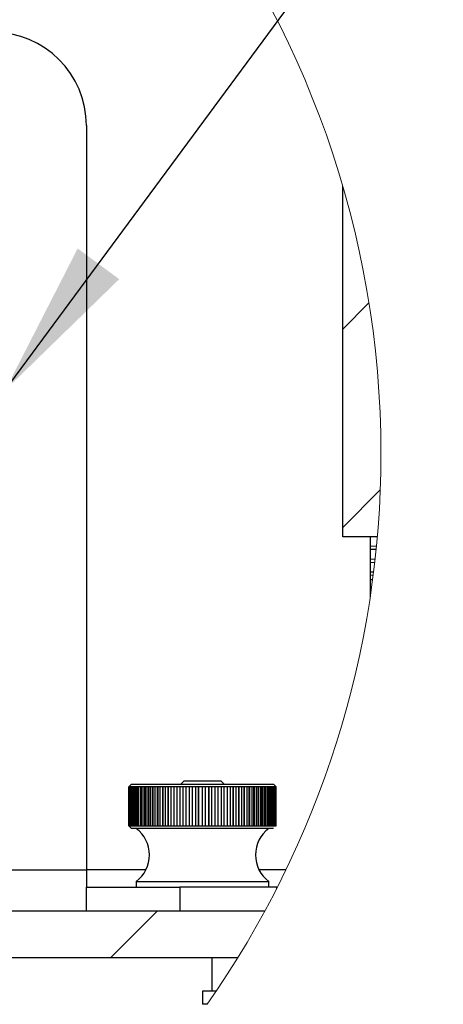
# Paper-space layout 'Sheet10' of a CAD drawing. Units: inches. Extents: x 0.4 to 16.6, y 0.2 to 22.4.
# Drawn here: x 12.6 to 13, y 5 to 5.9 of the extents above; entities that cross this region are included whole.
import ezdxf

# ---------------------------------------------------------------- set-up
doc = ezdxf.new("R2010")
doc.units = ezdxf.units.IN
doc.header["$MEASUREMENT"] = 0
doc.dimstyles.new('SLDDIMSTYLE0', dxfattribs={"dimtxt": 0.18, "dimasz": 0.14, "dimexe": 0, "dimexo": 0.0625, "dimgap": 0, "dimtad": 0, "dimtih": 1, "dimtoh": 1, "dimdec": 0, "dimrnd": 1e-09, "dimzin": 0, "dimdsep": 46, "dimtxsty": 'Standard', "dimsah": 1, "dimcen": 0.09, "dimadec": 0, "dimazin": 0, "dimtfac": 0.14, "dimtdec": 0, "dimtofl": 0, "dimtmove": 0, "dimatfit": 3, "dimfxl": 0, "dimfrac": 2, "dimtolj": 1, "dimtzin": 0, "dimarcsym": 0})

# ---------------------------------------------------------------- blocks, each defined once
blk = doc.blocks.new('SW_HATCH_0')
at = {"color": 0, "linetype": 'Continuous', "lineweight": 18}
for p, q in [((1.42598, 0.5421), (1.40258, 0.5187)), ((1.43609, 0.37543), (1.40258, 0.34192)), ((1.23744, 0), (1.19577, -0.04167))]:
    blk.add_line(p, q, dxfattribs=at)

psp = doc.layouts.new('Sheet10')

# ---------------------------------------------------------------- linework, layer by layer
at = {"color": 7, "linetype": 'Continuous', "lineweight": 25}
for p, q in [((12.70427, 5.81192), (12.70427, 5.14843)), ((12.93277, 5.4451), (12.93277, 5.758)), ((12.96367, 5.4451), (12.93277, 5.4451)), ((12.95733, 5.4451), (12.95733, 5.39171)), ((12.96292, 5.43695), (12.95733, 5.43668)), ((12.96264, 5.43407), (12.95733, 5.43382)), ((12.96171, 5.42527), (12.95733, 5.42501)), ((12.96139, 5.42238), (12.95733, 5.42214)), ((12.96037, 5.41386), (12.95733, 5.41371)), ((12.96001, 5.41098), (12.95733, 5.41085)), ((12.95733, 5.40707), (12.9595, 5.40707)), ((12.74445, 5.22463), (12.74216, 5.22233)), ((12.74445, 5.22463), (12.75493, 5.22463)), ((12.75493, 5.22463), (12.87109, 5.22463)), ((12.79153, 5.22758), (12.78858, 5.22463)), ((12.79153, 5.22758), (12.82402, 5.22758)), ((12.82697, 5.22463), (12.82402, 5.22758)), ((12.87339, 5.22233), (12.87109, 5.22463)), ((12.7422, 5.22233), (12.74216, 5.22233)), ((12.74216, 5.18756), (12.74216, 5.22233)), ((12.7424, 5.22233), (12.7422, 5.22233)), ((12.7422, 5.22233), (12.7422, 5.18756)), ((12.74264, 5.22233), (12.7424, 5.22233)), ((12.7424, 5.18756), (12.7424, 5.22233)), ((12.74313, 5.22233), (12.74264, 5.22233)), ((12.74264, 5.22233), (12.74264, 5.18756)), ((12.74359, 5.22233), (12.74313, 5.22233)), ((12.74313, 5.18756), (12.74313, 5.22233)), ((12.74436, 5.22233), (12.74359, 5.22233)), ((12.74359, 5.22233), (12.74359, 5.18756)), ((12.74502, 5.22233), (12.74436, 5.22233)), ((12.74436, 5.18756), (12.74436, 5.22233)), ((12.74607, 5.22233), (12.74502, 5.22233)), ((12.74502, 5.22233), (12.74502, 5.18756)), ((12.74693, 5.22233), (12.74607, 5.22233)), ((12.74607, 5.18756), (12.74607, 5.22233)), ((12.74825, 5.22233), (12.74693, 5.22233)), ((12.74693, 5.22233), (12.74693, 5.18756)), ((12.74813, 5.18756), (12.74813, 5.22233)), ((12.7493, 5.22233), (12.74825, 5.22233)), ((12.74825, 5.18756), (12.74825, 5.22233)), ((12.75088, 5.22233), (12.7493, 5.22233)), ((12.7493, 5.22233), (12.7493, 5.18756)), ((12.75045, 5.18756), (12.75045, 5.22233)), ((12.75211, 5.22233), (12.75088, 5.22233)), ((12.75088, 5.18756), (12.75088, 5.22233)), ((12.75395, 5.22233), (12.75211, 5.22233)), ((12.75211, 5.22233), (12.75211, 5.18756)), ((12.75321, 5.18756), (12.75321, 5.22233)), ((12.75536, 5.22233), (12.75395, 5.22233)), ((12.75395, 5.18756), (12.75395, 5.22233)), ((12.75743, 5.22233), (12.75536, 5.22233)), ((12.75536, 5.22233), (12.75536, 5.18756)), ((12.75638, 5.18756), (12.75638, 5.22233)), ((12.75899, 5.22233), (12.75743, 5.22233)), ((12.75743, 5.18756), (12.75743, 5.22233)), ((12.76129, 5.22233), (12.75899, 5.22233)), ((12.75899, 5.22233), (12.75899, 5.18756)), ((12.75995, 5.18756), (12.75995, 5.22233)), ((12.76301, 5.22233), (12.76129, 5.22233)), ((12.76129, 5.18756), (12.76129, 5.22233)), ((12.7655, 5.22233), (12.76301, 5.22233)), ((12.76301, 5.22233), (12.76301, 5.18756)), ((12.76388, 5.18756), (12.76388, 5.22233)), ((12.76736, 5.22233), (12.7655, 5.22233)), ((12.7655, 5.18756), (12.7655, 5.22233)), ((12.77003, 5.22233), (12.76736, 5.22233)), ((12.76736, 5.22233), (12.76736, 5.18756)), ((12.76814, 5.18756), (12.76814, 5.22233)), ((12.77202, 5.22233), (12.77003, 5.22233)), ((12.77003, 5.18756), (12.77003, 5.22233)), ((12.77486, 5.22233), (12.77202, 5.22233)), ((12.77202, 5.22233), (12.77202, 5.18756)), ((12.7727, 5.18756), (12.7727, 5.22233)), ((12.77695, 5.22233), (12.77486, 5.22233)), ((12.77486, 5.18756), (12.77486, 5.22233)), ((12.77993, 5.22233), (12.77695, 5.22233)), ((12.77695, 5.22233), (12.77695, 5.18756)), ((12.77753, 5.18756), (12.77753, 5.22233)), ((12.78211, 5.22233), (12.77993, 5.22233)), ((12.77993, 5.18756), (12.77993, 5.22233)), ((12.78521, 5.22233), (12.78211, 5.22233)), ((12.78211, 5.22233), (12.78211, 5.18756)), ((12.7826, 5.18756), (12.7826, 5.22233)), ((12.78747, 5.22233), (12.78521, 5.22233)), ((12.78521, 5.18756), (12.78521, 5.22233)), ((12.79067, 5.22233), (12.78747, 5.22233)), ((12.78747, 5.22233), (12.78747, 5.18756)), ((12.78785, 5.18756), (12.78785, 5.22233)), ((12.79299, 5.22233), (12.79067, 5.22233)), ((12.79067, 5.18756), (12.79067, 5.22233)), ((12.79626, 5.22233), (12.79299, 5.22233)), ((12.79299, 5.22233), (12.79299, 5.18756)), ((12.79325, 5.18756), (12.79325, 5.22233)), ((12.79862, 5.22233), (12.79626, 5.22233)), ((12.79626, 5.18756), (12.79626, 5.22233)), ((12.80193, 5.22233), (12.79862, 5.22233)), ((12.79862, 5.22233), (12.79862, 5.18756)), ((12.79877, 5.18756), (12.79877, 5.22233)), ((12.80432, 5.22233), (12.80193, 5.22233)), ((12.80193, 5.18756), (12.80193, 5.22233)), ((12.80765, 5.22233), (12.80432, 5.22233)), ((12.80432, 5.22233), (12.80432, 5.18756)), ((12.80435, 5.18756), (12.80435, 5.22233)), ((12.81004, 5.22233), (12.80765, 5.22233)), ((12.80765, 5.18756), (12.80765, 5.22233)), ((12.81337, 5.22233), (12.81004, 5.22233)), ((12.81004, 5.22233), (12.81004, 5.18756)), ((12.81329, 5.22233), (12.81329, 5.18756)), ((12.81575, 5.22233), (12.81337, 5.22233)), ((12.81337, 5.18756), (12.81337, 5.22233)), ((12.81904, 5.22233), (12.81575, 5.22233)), ((12.81575, 5.22233), (12.81575, 5.18756)), ((12.81885, 5.22233), (12.81885, 5.18756)), ((12.82139, 5.22233), (12.81904, 5.22233)), ((12.81904, 5.18756), (12.81904, 5.22233)), ((12.82464, 5.22233), (12.82139, 5.22233)), ((12.82139, 5.22233), (12.82139, 5.18756)), ((12.82433, 5.22233), (12.82433, 5.18756)), ((12.82694, 5.22233), (12.82464, 5.22233)), ((12.82464, 5.18756), (12.82464, 5.22233)), ((12.8301, 5.22233), (12.82694, 5.22233)), ((12.82694, 5.22233), (12.82694, 5.18756)), ((12.82968, 5.22233), (12.82968, 5.18756)), ((12.83233, 5.22233), (12.8301, 5.22233)), ((12.8301, 5.18756), (12.8301, 5.22233)), ((12.83539, 5.22233), (12.83233, 5.22233)), ((12.83233, 5.22233), (12.83233, 5.18756)), ((12.83487, 5.22233), (12.83487, 5.18756)), ((12.83754, 5.22233), (12.83539, 5.22233)), ((12.83539, 5.18756), (12.83539, 5.22233)), ((12.84047, 5.22233), (12.83754, 5.22233)), ((12.83754, 5.22233), (12.83754, 5.18756)), ((12.83985, 5.22233), (12.83985, 5.18756)), ((12.84253, 5.22233), (12.84047, 5.22233)), ((12.84047, 5.18756), (12.84047, 5.22233)), ((12.84531, 5.22233), (12.84253, 5.22233)), ((12.84253, 5.22233), (12.84253, 5.18756)), ((12.84458, 5.22233), (12.84458, 5.18756)), ((12.84724, 5.22233), (12.84531, 5.22233)), ((12.84531, 5.18756), (12.84531, 5.22233)), ((12.84986, 5.22233), (12.84724, 5.22233)), ((12.84724, 5.22233), (12.84724, 5.18756)), ((12.84904, 5.22233), (12.84904, 5.18756)), ((12.85166, 5.22233), (12.84986, 5.22233)), ((12.84986, 5.18756), (12.84986, 5.22233)), ((12.85408, 5.22233), (12.85166, 5.22233)), ((12.85166, 5.22233), (12.85166, 5.18756)), ((12.85318, 5.22233), (12.85318, 5.18756)), ((12.85575, 5.22233), (12.85408, 5.22233)), ((12.85408, 5.18756), (12.85408, 5.22233)), ((12.85796, 5.22233), (12.85575, 5.22233)), ((12.85575, 5.22233), (12.85575, 5.18756)), ((12.85698, 5.22233), (12.85698, 5.18756)), ((12.85947, 5.22233), (12.85796, 5.22233)), ((12.85796, 5.18756), (12.85796, 5.22233)), ((12.86145, 5.22233), (12.85947, 5.22233)), ((12.85947, 5.22233), (12.85947, 5.18756)), ((12.8604, 5.22233), (12.8604, 5.18756)), ((12.86279, 5.22233), (12.86145, 5.22233)), ((12.86145, 5.18756), (12.86145, 5.22233)), ((12.86454, 5.22233), (12.86279, 5.22233)), ((12.86279, 5.22233), (12.86279, 5.18756)), ((12.86342, 5.22233), (12.86342, 5.18756)), ((12.8657, 5.22233), (12.86454, 5.22233)), ((12.86454, 5.18756), (12.86454, 5.22233)), ((12.86719, 5.22233), (12.8657, 5.22233)), ((12.8657, 5.22233), (12.8657, 5.18756)), ((12.86602, 5.22233), (12.86602, 5.18756)), ((12.86816, 5.22233), (12.86719, 5.22233)), ((12.86719, 5.18756), (12.86719, 5.22233)), ((12.86939, 5.22233), (12.86816, 5.22233)), ((12.86816, 5.22233), (12.86816, 5.18756)), ((12.86817, 5.22233), (12.86817, 5.18756)), ((12.87017, 5.22233), (12.86939, 5.22233)), ((12.86939, 5.18756), (12.86939, 5.22233)), ((12.87112, 5.22233), (12.87017, 5.22233)), ((12.87017, 5.22233), (12.87017, 5.18756)), ((12.8717, 5.22233), (12.87112, 5.22233)), ((12.87112, 5.18756), (12.87112, 5.22233)), ((12.87237, 5.22233), (12.8717, 5.22233)), ((12.8717, 5.22233), (12.8717, 5.18756)), ((12.87275, 5.22233), (12.87237, 5.22233)), ((12.87237, 5.18756), (12.87237, 5.22233)), ((12.87313, 5.22233), (12.87275, 5.22233)), ((12.87275, 5.22233), (12.87275, 5.18756)), ((12.8733, 5.22233), (12.87313, 5.22233)), ((12.87313, 5.18756), (12.87313, 5.22233)), ((12.87339, 5.22233), (12.8733, 5.22233)), ((12.8733, 5.22233), (12.8733, 5.18756)), ((12.87339, 5.18756), (12.87339, 5.22233)), ((12.74216, 5.18756), (12.74445, 5.18526)), ((12.7422, 5.18756), (12.74216, 5.18756)), ((12.7422, 5.18756), (12.7424, 5.18756)), ((12.7424, 5.18756), (12.74264, 5.18756)), ((12.74264, 5.18756), (12.74313, 5.18756)), ((12.74313, 5.18756), (12.74359, 5.18756)), ((12.74359, 5.18756), (12.74436, 5.18756)), ((12.74436, 5.18756), (12.74502, 5.18756)), ((12.87109, 5.18526), (12.74445, 5.18526)), ((12.74502, 5.18756), (12.74607, 5.18756)), ((12.74607, 5.18756), (12.74693, 5.18756)), ((12.74693, 5.18756), (12.74825, 5.18756)), ((12.74825, 5.18756), (12.7493, 5.18756)), ((12.7493, 5.18756), (12.75088, 5.18756)), ((12.75088, 5.18756), (12.75211, 5.18756)), ((12.75211, 5.18756), (12.75395, 5.18756)), ((12.75395, 5.18756), (12.75536, 5.18756)), ((12.75536, 5.18756), (12.75743, 5.18756)), ((12.75743, 5.18756), (12.75899, 5.18756)), ((12.75899, 5.18756), (12.76129, 5.18756)), ((12.76129, 5.18756), (12.76301, 5.18756)), ((12.76301, 5.18756), (12.7655, 5.18756)), ((12.7655, 5.18756), (12.76736, 5.18756)), ((12.76736, 5.18756), (12.77003, 5.18756)), ((12.77003, 5.18756), (12.77202, 5.18756)), ((12.77202, 5.18756), (12.77486, 5.18756)), ((12.77486, 5.18756), (12.77695, 5.18756)), ((12.77695, 5.18756), (12.77993, 5.18756)), ((12.77993, 5.18756), (12.78211, 5.18756)), ((12.78211, 5.18756), (12.78521, 5.18756)), ((12.78521, 5.18756), (12.78747, 5.18756)), ((12.78747, 5.18756), (12.79067, 5.18756)), ((12.79067, 5.18756), (12.79299, 5.18756)), ((12.79299, 5.18756), (12.79626, 5.18756)), ((12.79626, 5.18756), (12.79862, 5.18756)), ((12.79862, 5.18756), (12.80193, 5.18756)), ((12.80193, 5.18756), (12.80432, 5.18756)), ((12.80432, 5.18756), (12.80765, 5.18756)), ((12.80765, 5.18756), (12.81004, 5.18756)), ((12.81004, 5.18756), (12.81337, 5.18756)), ((12.81337, 5.18756), (12.81575, 5.18756)), ((12.81575, 5.18756), (12.81904, 5.18756)), ((12.81904, 5.18756), (12.82139, 5.18756)), ((12.82139, 5.18756), (12.82464, 5.18756)), ((12.82464, 5.18756), (12.82694, 5.18756)), ((12.82694, 5.18756), (12.8301, 5.18756)), ((12.8301, 5.18756), (12.83233, 5.18756)), ((12.83233, 5.18756), (12.83539, 5.18756)), ((12.83539, 5.18756), (12.83754, 5.18756)), ((12.83754, 5.18756), (12.84047, 5.18756)), ((12.84047, 5.18756), (12.84253, 5.18756)), ((12.84253, 5.18756), (12.84531, 5.18756)), ((12.84531, 5.18756), (12.84724, 5.18756)), ((12.84724, 5.18756), (12.84986, 5.18756)), ((12.84986, 5.18756), (12.85166, 5.18756)), ((12.85166, 5.18756), (12.85408, 5.18756)), ((12.85408, 5.18756), (12.85575, 5.18756)), ((12.85575, 5.18756), (12.85796, 5.18756)), ((12.85796, 5.18756), (12.85947, 5.18756)), ((12.85947, 5.18756), (12.86145, 5.18756)), ((12.86145, 5.18756), (12.86279, 5.18756)), ((12.86279, 5.18756), (12.86454, 5.18756)), ((12.86454, 5.18756), (12.8657, 5.18756)), ((12.8657, 5.18756), (12.86719, 5.18756)), ((12.86719, 5.18756), (12.86816, 5.18756)), ((12.86816, 5.18756), (12.86939, 5.18756)), ((12.86939, 5.18756), (12.87017, 5.18756)), ((12.87017, 5.18756), (12.87112, 5.18756)), ((12.87112, 5.18756), (12.8717, 5.18756)), ((12.8717, 5.18756), (12.87237, 5.18756)), ((12.87237, 5.18756), (12.87275, 5.18756)), ((12.87275, 5.18756), (12.87313, 5.18756)), ((12.87313, 5.18756), (12.8733, 5.18756)), ((12.8733, 5.18756), (12.87339, 5.18756)), ((12.70427, 5.14843), (12.70427, 5.13277)), ((12.74872, 5.13802), (12.74872, 5.13277)), ((12.74872, 5.13802), (12.86683, 5.13802)), ((12.86683, 5.13277), (12.86683, 5.13802)), ((12.70427, 5.11177), (12.70427, 5.13277)), ((12.70427, 5.13277), (12.78761, 5.13277)), ((12.78761, 5.13277), (12.78761, 5.11177)), ((12.87399, 5.13277), (12.78761, 5.13277)), ((12.87399, 5.13176), (12.87399, 5.13277)), ((12.87399, 5.13277), (12.8745, 5.13277)), ((11.36239, 5.11177), (12.86348, 5.11177)), ((11.38654, 5.0701), (12.83932, 5.0701)), ((12.81611, 5.0701), (12.81611, 5.04027)), ((12.80777, 5.04027), (12.80777, 5.02843)), ((12.82001, 5.04027), (12.80777, 5.04027)), ((12.81186, 5.02843), (12.80777, 5.02843))]:
    psp.add_line(p, q, dxfattribs=at)
at = {"color": 8, "linetype": 'Continuous', "lineweight": 25}
for p, q in [((11.60427, 5.14827), (12.70427, 5.14827)), ((12.75741, 5.14843), (12.70427, 5.14843)), ((12.88225, 5.14843), (12.85813, 5.14843))]:
    psp.add_line(p, q, dxfattribs=at)
at = {"color": 7, "linetype": 'Continuous', "lineweight": 18}
for centre, start, end in [((12.11293, 5.51908), 359.99999, 76.81106), ((12.11293, 5.51907), 324.93123, 0.00001)]:
    psp.add_arc(centre, 0.85394, start, end, dxfattribs=at)
at = {"color": 7, "linetype": 'Continuous', "lineweight": 25}
for centre, radius, start, end in [((12.62094, 5.81192), 0.08333, 0.00009, 89.99978), ((12.731, 5.16164), 0.02953, 306.8699, 53.1301), ((12.88454, 5.16164), 0.02953, 126.8699, 233.1301)]:
    psp.add_arc(centre, radius, start, end, dxfattribs=at)

# ---------------------------------------------------------------- block references
at = {"color": 7, "linetype": 'Continuous', "lineweight": 18}
psp.add_blockref('SW_HATCH_0', (11.53019, 5.11177), dxfattribs=at)

# ---------------------------------------------------------------- leaders
at = {"color": 7, "linetype": 'Continuous', "lineweight": 0}
psp.add_leader([(12.63191, 5.57602), (13.32294, 6.51242)], dimstyle='SLDDIMSTYLE0', dxfattribs=at)

doc.saveas('drawing.dxf')
